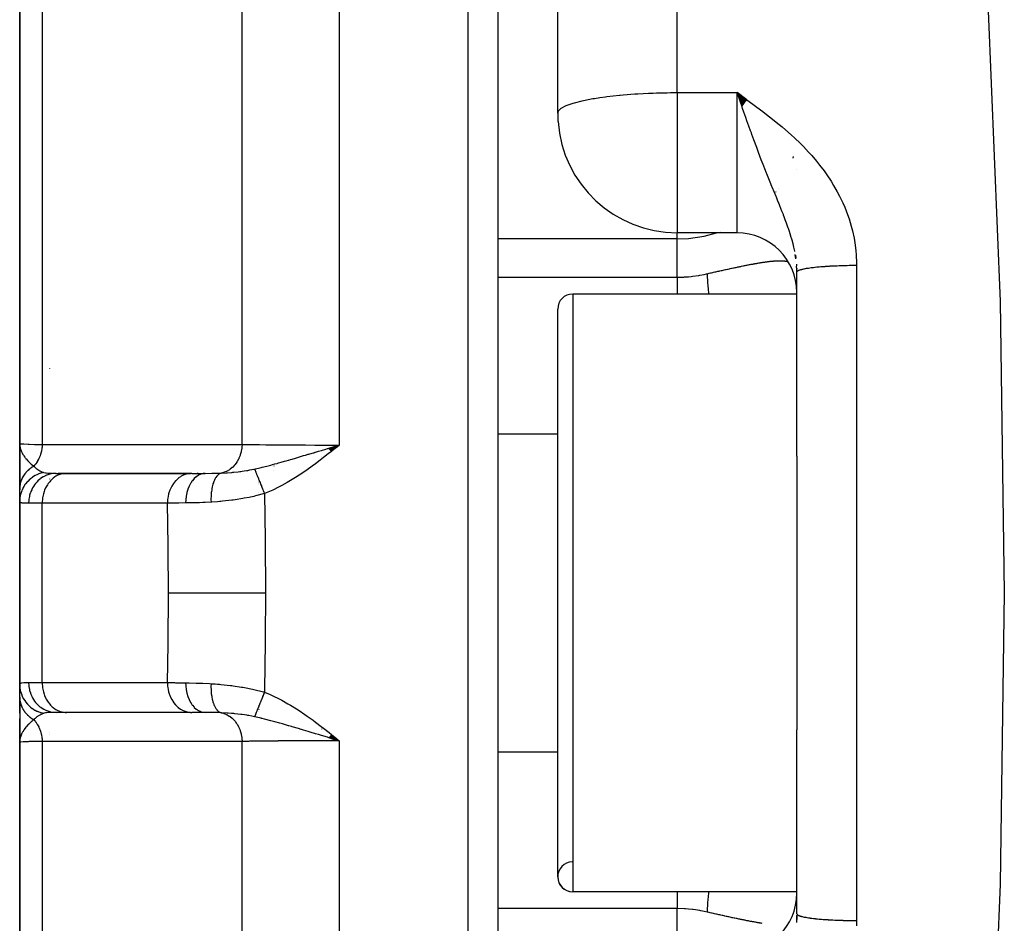
# Model space of a CAD drawing. Units: millimetres. Extents: x 50 to 655, y -338 to 170.
# Drawn here: x 234 to 250, y -286 to -271 of the extents above; entities that cross this region are included whole.
import ezdxf

# ---------------------------------------------------------------- set-up
doc = ezdxf.new("R2010")
doc.units = ezdxf.units.MM
doc.linetypes.add('DASHED', pattern=[9.652, 8.128, -1.524])
doc.layers.add('nevidi', color=4, linetype='DASHED')

msp = doc.modelspace()

# ---------------------------------------------------------------- linework, layer by layer
at = {"color": 2}
for p, q in [((241.675, -232.675), (241.675, -328.675)), ((242.675, -272.65), (242.675, -234.872)), ((242.675, -272.65), (242.675, -234.872)), ((233.675, -252.899), (233.675, -278.175)), ((233.675, -278.175), (233.675, -252.899)), ((245.839, -272.426), (245.675, -272.305)), ((245.837, -272.429), (245.675, -272.305)), ((245.835, -272.433), (245.675, -272.305)), ((245.832, -272.436), (245.675, -272.305)), ((245.832, -272.436), (245.675, -272.305)), ((245.83, -272.439), (245.675, -272.305)), ((245.828, -272.442), (245.675, -272.305)), ((245.826, -272.445), (245.675, -272.305)), ((245.823, -272.448), (245.675, -272.305)), ((245.821, -272.452), (245.675, -272.305)), ((245.821, -272.452), (245.675, -272.305)), ((245.819, -272.455), (245.675, -272.305)), ((245.816, -272.458), (245.675, -272.305)), ((245.814, -272.461), (245.675, -272.305)), ((245.812, -272.464), (245.675, -272.305)), ((245.809, -272.467), (245.675, -272.305)), ((245.807, -272.471), (245.675, -272.305)), ((245.805, -272.474), (245.675, -272.305)), ((245.805, -272.474), (245.675, -272.305)), ((245.803, -272.477), (245.675, -272.305)), ((245.803, -272.477), (245.675, -272.305)), ((245.8, -272.48), (245.675, -272.305)), ((245.798, -272.483), (245.675, -272.305)), ((245.796, -272.487), (245.675, -272.305)), ((245.796, -272.487), (245.675, -272.305)), ((245.793, -272.49), (245.675, -272.305)), ((245.791, -272.493), (245.675, -272.305)), ((245.789, -272.496), (245.675, -272.305)), ((245.786, -272.499), (245.675, -272.305)), ((245.784, -272.503), (245.675, -272.305)), ((245.782, -272.506), (245.675, -272.305)), ((245.782, -272.506), (245.675, -272.305)), ((245.78, -272.509), (245.675, -272.305)), ((245.777, -272.512), (245.675, -272.305)), ((245.777, -272.512), (245.675, -272.305)), ((245.775, -272.515), (245.675, -272.305)), ((245.773, -272.519), (245.675, -272.305)), ((245.773, -272.519), (245.675, -272.305)), ((245.77, -272.522), (245.675, -272.305)), ((245.768, -272.525), (245.675, -272.305)), ((245.766, -272.528), (245.675, -272.305)), ((245.764, -272.531), (245.675, -272.305)), ((245.761, -272.535), (245.675, -272.305)), ((245.759, -272.538), (245.675, -272.305)), ((245.731, -272.466), (245.708, -272.398)), ((246.675, -273.592), (246.675, -273.593)), ((246.675, -273.593), (246.675, -273.592)), ((233.675, -276.029), (233.675, -274.333)), ((245.675, -274.65), (244.675, -274.65)), ((246.654, -275.026), (246.659, -275.068)), ((246.675, -275.204), (246.675, -275.175)), ((246.675, -275.247), (246.675, -275.259)), ((246.675, -275.259), (246.675, -275.247)), ((246.675, -278.385), (246.675, -275.307)), ((246.675, -278.385), (246.675, -275.307)), ((246.675, -275.675), (242.925, -275.675)), ((246.675, -275.675), (242.925, -275.675)), ((242.675, -285.425), (242.675, -275.925)), ((233.675, -278.933), (233.675, -278.175)), ((233.675, -278.175), (233.675, -278.952)), ((233.675, -278.952), (233.675, -278.175)), ((233.675, -278.187), (233.675, -278.943)), ((238.846, -278.254), (239.019, -278.2)), ((238.848, -278.256), (239.019, -278.2)), ((238.85, -278.258), (239.019, -278.2)), ((238.85, -278.258), (239.019, -278.2)), ((238.851, -278.26), (239.019, -278.2)), ((238.853, -278.262), (239.019, -278.2)), ((238.853, -278.262), (239.019, -278.2)), ((238.855, -278.264), (239.019, -278.2)), ((238.855, -278.264), (239.019, -278.2)), ((238.856, -278.266), (239.019, -278.2)), ((238.858, -278.268), (239.019, -278.2)), ((238.859, -278.27), (239.019, -278.2)), ((238.861, -278.272), (239.019, -278.2)), ((238.863, -278.274), (239.019, -278.2)), ((238.864, -278.277), (239.019, -278.2)), ((238.864, -278.277), (239.019, -278.2)), ((238.866, -278.279), (239.019, -278.2)), ((238.868, -278.281), (239.019, -278.2)), ((238.868, -278.281), (239.019, -278.2)), ((238.869, -278.283), (239.019, -278.2)), ((238.869, -278.283), (239.019, -278.2)), ((238.871, -278.285), (239.019, -278.2)), ((238.873, -278.287), (239.019, -278.2)), ((238.874, -278.289), (239.019, -278.2)), ((238.874, -278.289), (239.019, -278.2)), ((238.876, -278.291), (239.019, -278.2)), ((238.878, -278.293), (239.019, -278.2)), ((238.879, -278.295), (239.019, -278.2)), ((238.881, -278.297), (239.019, -278.2)), ((238.882, -278.299), (239.019, -278.2)), ((238.884, -278.301), (239.019, -278.2)), ((238.886, -278.303), (239.019, -278.2)), ((238.887, -278.305), (239.019, -278.2)), ((238.887, -278.305), (239.019, -278.2)), ((238.935, -278.226), (238.969, -278.215)), ((238.968, -278.242), (239.019, -278.2)), ((246.675, -278.385), (246.675, -282.965)), ((234.286, -278.675), (234.457, -278.675)), ((234.416, -278.675), (234.316, -278.675)), ((236.533, -278.675), (234.426, -278.675)), ((234.438, -278.675), (236.533, -278.675)), ((234.457, -278.675), (234.438, -278.675)), ((236.552, -278.675), (236.533, -278.675)), ((236.552, -278.675), (236.78, -278.675)), ((236.659, -278.675), (236.643, -278.675)), ((237.675, -278.817), (237.675, -278.819)), ((237.675, -278.836), (237.675, -278.837)), ((233.675, -279.145), (233.675, -278.933)), ((237.675, -278.861), (237.675, -278.863)), ((237.675, -278.987), (237.675, -278.988)), ((233.675, -279.145), (233.675, -279.147)), ((233.675, -279.145), (233.675, -282.204)), ((233.675, -282.204), (233.675, -279.145)), ((233.675, -279.145), (233.675, -279.147)), ((233.675, -279.147), (233.675, -279.145)), ((233.675, -281.523), (233.675, -282.256)), ((233.675, -281.839), (233.675, -282.256)), ((233.675, -282.256), (233.675, -281.839)), ((233.675, -282.249), (233.675, -282.207)), ((233.675, -282.416), (233.675, -282.248)), ((233.675, -282.416), (233.675, -283.078)), ((233.675, -282.416), (233.675, -282.686)), ((233.675, -282.686), (233.675, -282.416)), ((233.675, -282.503), (233.675, -282.423)), ((233.675, -282.681), (233.675, -282.573)), ((237.675, -282.555), (237.675, -282.557)), ((237.675, -282.621), (237.675, -282.624)), ((233.675, -282.778), (233.675, -282.874)), ((233.675, -282.874), (233.675, -282.778)), ((234.416, -282.675), (234.286, -282.675)), ((236.533, -282.674), (234.438, -282.674)), ((234.438, -282.674), (234.457, -282.675)), ((236.533, -282.674), (236.552, -282.675)), ((236.78, -282.675), (236.552, -282.675)), ((236.779, -282.675), (236.78, -282.675)), ((237.675, -282.653), (237.675, -282.655)), ((233.675, -282.964), (233.675, -282.878)), ((233.675, -282.925), (233.675, -283.175)), ((233.675, -283.175), (233.675, -282.925)), ((246.675, -286.043), (246.675, -282.965)), ((246.675, -286.043), (246.675, -282.965)), ((233.675, -283.175), (233.675, -282.982)), ((233.675, -283.071), (233.675, -283.175)), ((233.675, -283.073), (233.675, -283.175)), ((233.675, -283.075), (233.675, -283.098)), ((233.675, -283.078), (233.675, -283.098)), ((233.675, -283.08), (233.675, -283.098)), ((233.675, -283.082), (233.675, -283.098)), ((233.676, -283.1), (233.675, -283.162)), ((233.677, -283.104), (233.675, -283.159)), ((233.677, -283.107), (233.675, -283.156)), ((233.677, -283.109), (233.675, -283.153)), ((233.676, -283.112), (233.675, -283.162)), ((233.676, -283.119), (233.675, -283.16)), ((233.678, -283.111), (233.676, -283.146)), ((233.678, -283.113), (233.676, -283.144)), ((238.846, -283.095), (239.019, -283.149)), ((238.848, -283.093), (239.019, -283.149)), ((238.85, -283.091), (239.019, -283.149)), ((238.851, -283.089), (239.019, -283.149)), ((238.853, -283.087), (239.019, -283.149)), ((238.854, -283.085), (239.019, -283.149)), ((238.856, -283.083), (239.019, -283.149)), ((238.858, -283.081), (239.019, -283.149)), ((238.859, -283.079), (239.019, -283.149)), ((238.859, -283.079), (239.019, -283.149)), ((238.861, -283.077), (239.019, -283.149)), ((238.862, -283.075), (239.019, -283.149)), ((238.864, -283.073), (239.019, -283.149)), ((238.864, -283.073), (239.019, -283.149)), ((238.866, -283.071), (239.019, -283.149)), ((238.866, -283.071), (239.019, -283.149)), ((238.867, -283.069), (239.019, -283.149)), ((238.869, -283.067), (239.019, -283.149)), ((238.871, -283.065), (239.019, -283.149)), ((238.871, -283.065), (239.019, -283.149)), ((238.872, -283.063), (239.019, -283.149)), ((238.872, -283.063), (239.019, -283.149)), ((238.874, -283.061), (239.019, -283.149)), ((238.874, -283.061), (239.019, -283.149)), ((238.875, -283.059), (239.019, -283.149)), ((238.877, -283.057), (239.019, -283.149)), ((238.879, -283.055), (239.019, -283.149)), ((238.88, -283.053), (239.019, -283.149)), ((238.88, -283.053), (239.019, -283.149)), ((238.882, -283.051), (239.019, -283.149)), ((238.884, -283.048), (239.019, -283.149)), ((238.885, -283.046), (239.019, -283.149)), ((238.887, -283.044), (239.019, -283.149)), ((238.898, -283.113), (239.019, -283.149)), ((233.677, -283.141), (233.675, -283.163)), ((233.677, -283.142), (233.675, -283.163)), ((233.676, -283.144), (233.675, -283.162)), ((233.675, -283.175), (233.675, -308.45)), ((233.675, -308.45), (233.675, -283.175)), ((233.677, -283.146), (233.676, -283.163)), ((246.675, -285.675), (242.925, -285.675)), ((246.675, -285.675), (242.925, -285.675)), ((246.674, -286.068), (246.673, -286.139)), ((246.675, -286.13), (246.675, -286.069))]:
    msp.add_line(p, q, dxfattribs=at)
for points in [[(248.799, -257.239), (249.089, -260.43), (249.167, -261.298), (249.563, -266.094), (249.877, -270.937), (250.077, -275.802), (250.146, -280.675), (250.077, -285.547), (249.877, -290.412), (249.563, -295.256), (249.167, -300.051), (249.089, -300.92), (248.799, -304.11)], [(242.675, -272.65), (242.679, -272.782), (242.68, -272.79)], [(233.675, -278.175), (233.677, -278.214), (233.679, -278.227)], [(239.019, -283.149), (238.898, -283.113), (238.845, -283.097)]]:
    msp.add_lwpolyline(points, dxfattribs=at)
for centre, radius, start, end in [((244.675, -272.65), 2, 184.0105, 270), ((245.675, -275.65), 1, 0, 90), ((242.925, -275.925), 0.25, 90, 180), ((239.575, -276.7), 1.9, 239.007, 239.0737), ((239.575, -276.7), 1.9, 243.1819, 243.215), ((239.575, -284.649), 1.9, 116.8705, 116.9061), ((239.575, -284.649), 1.9, 116.6768, 116.7074), ((242.925, -285.425), 0.25, 91.5074, 270), ((242.925, -285.425), 0.25, 180, 270), ((245.675, -285.699), 1, 270, 0)]:
    msp.add_arc(centre, radius, start, end, dxfattribs=at)
at = {"layer": 'nevidi', "color": 7, "linetype": 'Continuous'}
for p, q in [((241.175, -329.175), (241.175, -232.175)), ((244.675, -272.305), (244.675, -232.902)), ((239.019, -248.174), (239.019, -278.2)), ((237.396, -278.19), (237.396, -248.771)), ((234.051, -252.059), (234.051, -278.191)), ((244.675, -272.305), (245.675, -272.305)), ((244.675, -272.305), (244.675, -272.65)), ((245.708, -272.398), (245.675, -272.305)), ((245.675, -274.65), (245.675, -272.305)), ((244.675, -272.65), (244.675, -274.65)), ((246.611, -273.403), (246.617, -273.376)), ((246.373, -273.905), (246.374, -273.904)), ((246.306, -273.991), (246.307, -273.99)), ((246.324, -273.968), (246.325, -273.967)), ((246.336, -273.953), (246.337, -273.952)), ((244.675, -274.752), (244.675, -274.65)), ((245.39, -274.633), (245.392, -274.632)), ((244.675, -274.752), (241.675, -274.752)), ((244.675, -275.393), (244.675, -274.752)), ((246.66, -275.088), (246.649, -275.015)), ((247.675, -275.194), (247.675, -286.156)), ((241.675, -275.393), (244.675, -275.393)), ((242.925, -275.675), (242.925, -285.675)), ((234.175, -276.916), (234.175, -276.918)), ((242.675, -278.017), (241.675, -278.017)), ((238.969, -278.215), (239.019, -278.2)), ((237.925, -278.551), (237.925, -278.553)), ((237.925, -278.627), (237.925, -278.629)), ((234.175, -278.768), (234.175, -278.769)), ((234.051, -279.175), (233.824, -279.175)), ((236.146, -279.175), (234.051, -279.175)), ((234.051, -282.175), (234.051, -279.175)), ((233.824, -282.175), (234.051, -282.175)), ((234.051, -282.175), (236.146, -282.175)), ((234.175, -283.015), (234.175, -283.016)), ((234.175, -283.037), (234.175, -283.039)), ((234.051, -283.158), (234.051, -309.29)), ((237.396, -312.579), (237.396, -283.159)), ((239.019, -283.149), (239.019, -313.175)), ((241.675, -283.332), (242.675, -283.332)), ((244.675, -285.956), (241.675, -285.956)), ((244.675, -286.597), (244.675, -285.956)), ((246.675, -286.043), (246.675, -286.045))]:
    msp.add_line(p, q, dxfattribs=at)
for points in [[(242.675, -272.65), (242.687, -272.612), (242.693, -272.604), (242.734, -272.566), (242.746, -272.558), (242.807, -272.526), (242.817, -272.522), (242.835, -272.514), (242.935, -272.48), (242.956, -272.473), (243.084, -272.44), (243.108, -272.435), (243.264, -272.405), (243.289, -272.401), (243.38, -272.387), (243.472, -272.374), (243.495, -272.371), (243.706, -272.348), (243.721, -272.346), (243.768, -272.342), (243.965, -272.327), (243.968, -272.327), (244.017, -272.324), (244.194, -272.315), (244.222, -272.314), (244.27, -272.312), (244.325, -272.31), (244.425, -272.307), (244.487, -272.306), (244.503, -272.306), (244.562, -272.305), (244.608, -272.305), (244.643, -272.305), (244.668, -272.305), (244.675, -272.305)], [(245.675, -272.305), (245.775, -272.377), (245.841, -272.425), (245.941, -272.497), (246.006, -272.546), (246.106, -272.62), (246.17, -272.67), (246.269, -272.747), (246.331, -272.797), (246.428, -272.877), (246.488, -272.929), (246.581, -273.011), (246.64, -273.066), (246.73, -273.152), (246.786, -273.208), (246.871, -273.299), (246.925, -273.358), (247.005, -273.453), (247.056, -273.516), (247.132, -273.616), (247.178, -273.682), (247.248, -273.787), (247.29, -273.856), (247.352, -273.965), (247.389, -274.036), (247.444, -274.15), (247.476, -274.223), (247.521, -274.341), (247.523, -274.344), (247.548, -274.418), (247.585, -274.539), (247.605, -274.617), (247.632, -274.741), (247.645, -274.82), (247.662, -274.946), (247.669, -275.026), (247.674, -275.153), (247.675, -275.194)], [(246.64, -274.963), (246.639, -274.957), (246.624, -274.888), (246.611, -274.835), (246.595, -274.771), (246.591, -274.759), (246.577, -274.712), (246.575, -274.704), (246.551, -274.626), (246.534, -274.576), (246.532, -274.57), (246.503, -274.488), (246.482, -274.432), (246.458, -274.367), (246.454, -274.358), (246.45, -274.346), (246.426, -274.287), (246.391, -274.198), (246.367, -274.14), (246.365, -274.135), (246.332, -274.054), (246.327, -274.041), (246.3, -273.975), (246.265, -273.889), (246.258, -273.873), (246.23, -273.805), (246.218, -273.774), (246.185, -273.694), (246.157, -273.624), (246.151, -273.608), (246.111, -273.506), (246.111, -273.505), (246.081, -273.43), (246.035, -273.308), (246.029, -273.292), (246.01, -273.241), (246.003, -273.223), (245.955, -273.092), (245.922, -273.003), (245.914, -272.98), (245.901, -272.943), (245.873, -272.867), (245.841, -272.774), (245.822, -272.722), (245.791, -272.634), (245.768, -272.57), (245.758, -272.54), (245.731, -272.466)], [(244.675, -274.752), (244.862, -274.744), (245.127, -274.705), (245.331, -274.65)], [(245.175, -275.335), (245.194, -275.33), (245.209, -275.327), (245.231, -275.322), (245.245, -275.318), (245.267, -275.313), (245.282, -275.31), (245.304, -275.305), (245.318, -275.302), (245.339, -275.297), (245.354, -275.294), (245.375, -275.289), (245.384, -275.287), (245.389, -275.286), (245.41, -275.281), (245.424, -275.278), (245.445, -275.273), (245.459, -275.27), (245.479, -275.266), (245.493, -275.263), (245.513, -275.258), (245.527, -275.256), (245.547, -275.251), (245.56, -275.248), (245.58, -275.244), (245.594, -275.241), (245.613, -275.237), (245.626, -275.234), (245.628, -275.234), (245.646, -275.23), (245.658, -275.228), (245.677, -275.224), (245.69, -275.221), (245.709, -275.217), (245.721, -275.215), (245.739, -275.211), (245.751, -275.209), (245.769, -275.205), (245.781, -275.203), (245.799, -275.199), (245.81, -275.197), (245.828, -275.193), (245.839, -275.191), (245.854, -275.188), (245.856, -275.188), (245.867, -275.186), (245.884, -275.183), (245.895, -275.181), (245.911, -275.177), (245.922, -275.176), (245.938, -275.173), (245.948, -275.171), (245.964, -275.168), (245.974, -275.166), (245.989, -275.163), (245.999, -275.162), (246.014, -275.159), (246.024, -275.157), (246.038, -275.155), (246.048, -275.153), (246.06, -275.151), (246.062, -275.151), (246.071, -275.149), (246.085, -275.147), (246.094, -275.146), (246.108, -275.144), (246.116, -275.142), (246.129, -275.14), (246.138, -275.139), (246.151, -275.137), (246.159, -275.136), (246.171, -275.134), (246.179, -275.133), (246.191, -275.132), (246.199, -275.131), (246.211, -275.129), (246.219, -275.128), (246.23, -275.127), (246.238, -275.126), (246.241, -275.126), (246.249, -275.125), (246.256, -275.124), (246.267, -275.123), (246.274, -275.123), (246.284, -275.122), (246.291, -275.121), (246.301, -275.12), (246.308, -275.12), (246.318, -275.119), (246.325, -275.119), (246.334, -275.118), (246.34, -275.118), (246.35, -275.117), (246.356, -275.117), (246.365, -275.117), (246.371, -275.117), (246.38, -275.117), (246.385, -275.117), (246.393, -275.117), (246.394, -275.117), (246.399, -275.117), (246.408, -275.117), (246.413, -275.117), (246.421, -275.117), (246.426, -275.118), (246.434, -275.118), (246.438, -275.118), (246.446, -275.119), (246.448, -275.119), (246.451, -275.119), (246.458, -275.12), (246.462, -275.12), (246.469, -275.121), (246.474, -275.122), (246.48, -275.123), (246.484, -275.123), (246.491, -275.125), (246.495, -275.125), (246.501, -275.127), (246.505, -275.127)], [(246.505, -275.127), (246.511, -275.129), (246.514, -275.13), (246.515, -275.13), (246.52, -275.131), (246.524, -275.132), (246.529, -275.134)], [(246.675, -275.305), (246.674, -275.259), (246.672, -275.21)], [(246.675, -275.307), (246.675, -275.305), (246.675, -275.304), (246.676, -275.3), (246.677, -275.299), (246.68, -275.295), (246.681, -275.294), (246.684, -275.291), (246.685, -275.29), (246.687, -275.289), (246.693, -275.285), (246.694, -275.284), (246.702, -275.28), (246.704, -275.279), (246.71, -275.277), (246.713, -275.276), (246.715, -275.275), (246.726, -275.271), (246.728, -275.27), (246.74, -275.266), (246.743, -275.265), (246.755, -275.262), (246.757, -275.262), (246.76, -275.261), (246.775, -275.257), (246.778, -275.256), (246.794, -275.253), (246.799, -275.252), (246.815, -275.249), (246.816, -275.249), (246.82, -275.248), (246.839, -275.244), (246.844, -275.244), (246.864, -275.24), (246.869, -275.24), (246.89, -275.237), (246.892, -275.236), (246.895, -275.236), (246.917, -275.233), (246.923, -275.232), (246.946, -275.229), (246.952, -275.228), (246.977, -275.226), (246.982, -275.225), (246.983, -275.225), (247.008, -275.222), (247.015, -275.222), (247.041, -275.219), (247.048, -275.218), (247.075, -275.216), (247.082, -275.215), (247.085, -275.215), (247.111, -275.213), (247.118, -275.213), (247.147, -275.211), (247.154, -275.21), (247.185, -275.208), (247.192, -275.208), (247.198, -275.207), (247.223, -275.206), (247.23, -275.205), (247.262, -275.204), (247.27, -275.203), (247.302, -275.202), (247.31, -275.201), (247.32, -275.201), (247.343, -275.2), (247.35, -275.2), (247.384, -275.198), (247.392, -275.198), (247.425, -275.197), (247.434, -275.197), (247.448, -275.196), (247.468, -275.196), (247.476, -275.196), (247.51, -275.195), (247.519, -275.195), (247.553, -275.194), (247.562, -275.194), (247.581, -275.194), (247.596, -275.194), (247.605, -275.194), (247.64, -275.194), (247.648, -275.194), (247.675, -275.194)], [(244.675, -275.393), (244.782, -275.39), (244.798, -275.389), (244.862, -275.385), (244.91, -275.38), (244.927, -275.378), (245.037, -275.362), (245.054, -275.359), (245.127, -275.345), (245.164, -275.337), (245.175, -275.335)], [(244.675, -275.393), (244.675, -275.434), (244.675, -275.497), (244.675, -275.503), (244.675, -275.573), (244.675, -275.65), (244.675, -275.657), (244.675, -275.675)], [(245.175, -275.335), (245.175, -275.354), (245.175, -275.358), (245.176, -275.395), (245.176, -275.398), (245.178, -275.438), (245.178, -275.442), (245.178, -275.446), (245.179, -275.452), (245.181, -275.485), (245.181, -275.489), (245.185, -275.534), (245.185, -275.539), (245.19, -275.587), (245.19, -275.591), (245.191, -275.6), (245.192, -275.607), (245.195, -275.642), (245.196, -275.647), (245.199, -275.675)], [(246.671, -275.621), (246.671, -275.63), (246.67, -275.642), (246.67, -275.651), (246.669, -275.663), (246.669, -275.673), (246.669, -275.675)], [(233.675, -278.175), (233.675, -278.175), (233.689, -278.178), (233.692, -278.178), (233.692, -278.178), (233.736, -278.182), (233.741, -278.182), (233.745, -278.182), (233.814, -278.185), (233.822, -278.186), (233.832, -278.186), (233.922, -278.189), (233.932, -278.189), (233.951, -278.189), (234.051, -278.191)], [(234.051, -278.191), (234.048, -278.244), (234.047, -278.247), (234.047, -278.248), (234.046, -278.256), (234.038, -278.303), (234.037, -278.306), (234.036, -278.312), (234.034, -278.32), (234.022, -278.36), (234.021, -278.363), (234.018, -278.373), (234.015, -278.381), (234.001, -278.414), (234, -278.417), (233.993, -278.432), (233.99, -278.439), (233.975, -278.466), (233.974, -278.468), (233.963, -278.485), (233.959, -278.492), (233.945, -278.513), (233.943, -278.515), (233.928, -278.534), (233.923, -278.54), (233.91, -278.554)], [(234.051, -278.191), (234.3, -278.191), (234.337, -278.191), (234.584, -278.191), (234.622, -278.191), (234.869, -278.191), (234.906, -278.191), (235.154, -278.191), (235.191, -278.191), (235.439, -278.191), (235.476, -278.191), (235.724, -278.191), (235.761, -278.191), (236.009, -278.19), (236.046, -278.19), (236.293, -278.19), (236.331, -278.19), (236.578, -278.19), (236.615, -278.19), (236.863, -278.19), (236.9, -278.19), (237.148, -278.19), (237.185, -278.19), (237.396, -278.19)], [(237.396, -278.19), (237.393, -278.238), (237.392, -278.247), (237.392, -278.247), (237.391, -278.253), (237.382, -278.302), (237.381, -278.311), (237.38, -278.311), (237.379, -278.317), (237.365, -278.365), (237.363, -278.372), (237.363, -278.372), (237.361, -278.378), (237.342, -278.423), (237.339, -278.43), (237.338, -278.431), (237.336, -278.436), (237.313, -278.478), (237.309, -278.484), (237.308, -278.485), (237.306, -278.489), (237.278, -278.528), (237.274, -278.533), (237.273, -278.533), (237.27, -278.537), (237.238, -278.571), (237.233, -278.575), (237.232, -278.576), (237.229, -278.579), (237.193, -278.607), (237.189, -278.61), (237.188, -278.611), (237.184, -278.613), (237.146, -278.636), (237.141, -278.638), (237.139, -278.639), (237.136, -278.641), (237.095, -278.657), (237.091, -278.659), (237.089, -278.659), (237.086, -278.66), (237.044, -278.67)], [(237.396, -278.19), (237.398, -278.19), (237.441, -278.191), (237.517, -278.192), (237.534, -278.192), (237.606, -278.193), (237.667, -278.194), (237.685, -278.194), (237.792, -278.195), (237.832, -278.195), (237.853, -278.195), (237.998, -278.197), (238.013, -278.197), (238.035, -278.197), (238.203, -278.198), (238.22, -278.198), (238.227, -278.198), (238.404, -278.199), (238.428, -278.199), (238.454, -278.199), (238.612, -278.2), (238.637, -278.2), (238.697, -278.2), (238.824, -278.2), (238.849, -278.2), (238.944, -278.2), (239.019, -278.2)], [(233.679, -278.227), (233.68, -278.234), (233.683, -278.249), (233.688, -278.267), (233.692, -278.28), (233.699, -278.297), (233.709, -278.319), (233.712, -278.327), (233.714, -278.331), (233.729, -278.357), (233.737, -278.369), (233.744, -278.381), (233.761, -278.405), (233.768, -278.414), (233.771, -278.418), (233.78, -278.429), (233.784, -278.434), (233.811, -278.464), (233.813, -278.466), (233.822, -278.475), (233.829, -278.483), (233.856, -278.508), (233.863, -278.514), (233.867, -278.518), (233.903, -278.548), (233.91, -278.554)], [(237.603, -278.602), (237.619, -278.598), (237.689, -278.582), (237.712, -278.577), (237.713, -278.576), (237.714, -278.576), (237.73, -278.572), (237.809, -278.553), (237.832, -278.546), (237.875, -278.535), (237.877, -278.535), (237.905, -278.527), (237.945, -278.517), (237.98, -278.507), (238.003, -278.5), (238.024, -278.495), (238.049, -278.488), (238.102, -278.472), (238.133, -278.464), (238.169, -278.453), (238.178, -278.451), (238.203, -278.443), (238.231, -278.435), (238.291, -278.418), (238.304, -278.414), (238.338, -278.404), (238.389, -278.389), (238.408, -278.383), (238.424, -278.378), (238.455, -278.369), (238.503, -278.355), (238.511, -278.352), (238.608, -278.324), (238.617, -278.321), (238.623, -278.319), (238.625, -278.319), (238.673, -278.304), (238.722, -278.29), (238.795, -278.268), (238.823, -278.259), (238.828, -278.258), (238.833, -278.256), (238.845, -278.253), (238.935, -278.226)], [(239.019, -278.2), (238.968, -278.242), (238.888, -278.306), (238.837, -278.347), (238.756, -278.411), (238.702, -278.453), (238.622, -278.514), (238.565, -278.556), (238.486, -278.613), (238.429, -278.653), (238.347, -278.707), (238.289, -278.744), (238.205, -278.796), (238.149, -278.829), (238.059, -278.878), (238.004, -278.907), (237.908, -278.953), (237.852, -278.977), (237.767, -279.013)], [(233.91, -278.554), (233.896, -278.562), (233.895, -278.563), (233.879, -278.573), (233.877, -278.574), (233.877, -278.574), (233.876, -278.575), (233.862, -278.585), (233.86, -278.586), (233.845, -278.597), (233.844, -278.598), (233.841, -278.601), (233.84, -278.602), (233.829, -278.61), (233.828, -278.611), (233.814, -278.624), (233.813, -278.625), (233.807, -278.63), (233.806, -278.631), (233.799, -278.638), (233.798, -278.639), (233.785, -278.653), (233.784, -278.654), (233.777, -278.663), (233.776, -278.664), (233.772, -278.668), (233.771, -278.67), (233.76, -278.684), (233.759, -278.685), (233.75, -278.697), (233.749, -278.698), (233.748, -278.7), (233.747, -278.701), (233.737, -278.717), (233.736, -278.718), (233.727, -278.734), (233.726, -278.735), (233.726, -278.735), (233.718, -278.751), (233.717, -278.753), (233.71, -278.769), (233.709, -278.771), (233.708, -278.772), (233.708, -278.774), (233.702, -278.787), (233.702, -278.789), (233.696, -278.806), (233.695, -278.807), (233.693, -278.812), (233.693, -278.814), (233.69, -278.824), (233.689, -278.826), (233.685, -278.843), (233.685, -278.844), (233.683, -278.853), (233.682, -278.855), (233.681, -278.862), (233.681, -278.864), (233.678, -278.881), (233.678, -278.883), (233.676, -278.895), (233.676, -278.896), (233.676, -278.9), (233.676, -278.902), (233.675, -278.919), (233.675, -278.921), (233.675, -278.933)], [(234.077, -278.66), (234.034, -278.67), (234.032, -278.671), (234.022, -278.674), (234.02, -278.674), (233.983, -278.688), (233.981, -278.689), (233.963, -278.697), (233.961, -278.698), (233.934, -278.711), (233.932, -278.712), (233.907, -278.727), (233.905, -278.728), (233.889, -278.739), (233.887, -278.741), (233.855, -278.764), (233.854, -278.766), (233.846, -278.772), (233.844, -278.774), (233.809, -278.808), (233.808, -278.809), (233.807, -278.809), (233.806, -278.811), (233.773, -278.851), (233.771, -278.852), (233.769, -278.856), (233.767, -278.858), (233.743, -278.895), (233.742, -278.897), (233.735, -278.91), (233.734, -278.912), (233.719, -278.943), (233.718, -278.945), (233.708, -278.967), (233.708, -278.969), (233.699, -278.993), (233.698, -278.995), (233.689, -279.027), (233.689, -279.029), (233.685, -279.044), (233.685, -279.046), (233.678, -279.09), (233.678, -279.092), (233.677, -279.097), (233.677, -279.099), (233.675, -279.145)], [(234.286, -278.675), (234.243, -278.677), (234.237, -278.677), (234.235, -278.678), (234.182, -278.688), (234.181, -278.688), (234.179, -278.689), (234.127, -278.706), (234.124, -278.707), (234.123, -278.707), (234.074, -278.731), (234.072, -278.732), (234.066, -278.735), (234.025, -278.762), (234.023, -278.764), (234.014, -278.771), (233.98, -278.8), (233.978, -278.802), (233.966, -278.814), (233.94, -278.844), (233.938, -278.846), (233.924, -278.864), (233.905, -278.892), (233.903, -278.895), (233.889, -278.919), (233.876, -278.945), (233.875, -278.948), (233.861, -278.979), (233.853, -279.002), (233.852, -279.004), (233.841, -279.042), (233.836, -279.061), (233.836, -279.063), (233.828, -279.108), (233.826, -279.122), (233.826, -279.124), (233.824, -279.175)], [(233.91, -278.554), (233.933, -278.576), (233.951, -278.592), (233.956, -278.596), (233.963, -278.601), (233.977, -278.611), (234.013, -278.633), (234.02, -278.637), (234.021, -278.637), (234.025, -278.639), (234.034, -278.643), (234.072, -278.658), (234.076, -278.659), (234.077, -278.659)], [(234.438, -278.675), (234.419, -278.677), (234.384, -278.683), (234.365, -278.688), (234.331, -278.699), (234.313, -278.707), (234.281, -278.724), (234.264, -278.735), (234.234, -278.757), (234.218, -278.771), (234.19, -278.798), (234.176, -278.814), (234.152, -278.846), (234.139, -278.864), (234.119, -278.899), (234.109, -278.919), (234.092, -278.957), (234.084, -278.979), (234.072, -279.019), (234.066, -279.042), (234.058, -279.084), (234.055, -279.108), (234.052, -279.151), (234.051, -279.175)], [(234.077, -278.659), (234.105, -278.666), (234.109, -278.667), (234.115, -278.668), (234.148, -278.671), (234.156, -278.672), (234.164, -278.672), (234.202, -278.674), (234.213, -278.674), (234.222, -278.674), (234.28, -278.675), (234.286, -278.675)], [(236.533, -278.675), (236.51, -278.677), (236.509, -278.677), (236.479, -278.683), (236.461, -278.687), (236.46, -278.688), (236.426, -278.699), (236.413, -278.705), (236.412, -278.705), (236.376, -278.724), (236.367, -278.73), (236.366, -278.73), (236.328, -278.757), (236.324, -278.761), (236.323, -278.762), (236.285, -278.798), (236.284, -278.799), (236.283, -278.8), (236.249, -278.842), (236.248, -278.843), (236.247, -278.846), (236.218, -278.891), (236.217, -278.892), (236.214, -278.899), (236.192, -278.944), (236.192, -278.945), (236.187, -278.957), (236.172, -279), (236.171, -279.002), (236.166, -279.019), (236.157, -279.06), (236.157, -279.061), (236.153, -279.084), (236.149, -279.12), (236.149, -279.122), (236.147, -279.151), (236.146, -279.175)], [(236.78, -278.675), (236.746, -278.677), (236.745, -278.677), (236.745, -278.678), (236.706, -278.688), (236.706, -278.688), (236.705, -278.688), (236.668, -278.705), (236.667, -278.705), (236.666, -278.706), (236.63, -278.73), (236.63, -278.73), (236.629, -278.731), (236.596, -278.761), (236.595, -278.761), (236.594, -278.762), (236.563, -278.798), (236.563, -278.799), (236.562, -278.799), (236.535, -278.841), (236.534, -278.842), (236.534, -278.843), (236.51, -278.889), (236.509, -278.89), (236.509, -278.891), (236.489, -278.941), (236.488, -278.943), (236.488, -278.944), (236.472, -278.997), (236.472, -278.999), (236.471, -279), (236.46, -279.056), (236.46, -279.057), (236.46, -279.058), (236.453, -279.116), (236.453, -279.117), (236.452, -279.119), (236.45, -279.17)], [(236.78, -278.675), (236.891, -278.674), (236.901, -278.674), (236.91, -278.674), (237.014, -278.671), (237.028, -278.671), (237.041, -278.67), (237.044, -278.67)], [(237.044, -278.67), (237.024, -278.678), (237.023, -278.678), (237.023, -278.678), (237.022, -278.679), (237, -278.693), (237, -278.694), (236.998, -278.695), (236.996, -278.697), (236.978, -278.715), (236.978, -278.715), (236.974, -278.719), (236.973, -278.721), (236.957, -278.741), (236.957, -278.742), (236.952, -278.75), (236.951, -278.752), (236.939, -278.773), (236.938, -278.774), (236.932, -278.786), (236.931, -278.788), (236.922, -278.811), (236.922, -278.811), (236.915, -278.828), (236.914, -278.831), (236.907, -278.852), (236.907, -278.853), (236.901, -278.876), (236.9, -278.879), (236.895, -278.898), (236.895, -278.899), (236.889, -278.928), (236.889, -278.93), (236.886, -278.947), (236.886, -278.948), (236.881, -278.983), (236.88, -278.986), (236.879, -278.999), (236.879, -279), (236.876, -279.041), (236.875, -279.044), (236.875, -279.053), (236.875, -279.054), (236.874, -279.1), (236.874, -279.104), (236.874, -279.108), (236.874, -279.109), (236.875, -279.156)], [(237.044, -278.67), (237.126, -278.666), (237.131, -278.665), (237.146, -278.664), (237.217, -278.659), (237.227, -278.658), (237.24, -278.657), (237.242, -278.657), (237.257, -278.655), (237.329, -278.648), (237.357, -278.644), (237.372, -278.642), (237.397, -278.639), (237.428, -278.634), (237.472, -278.627), (237.475, -278.627), (237.49, -278.624), (237.525, -278.618), (237.56, -278.611), (237.594, -278.604), (237.603, -278.602)], [(237.603, -278.602), (237.605, -278.607), (237.606, -278.608), (237.609, -278.616), (237.61, -278.617), (237.61, -278.619), (237.611, -278.62), (237.613, -278.626), (237.614, -278.627), (237.617, -278.636), (237.618, -278.637), (237.62, -278.642), (237.62, -278.644), (237.622, -278.647), (237.623, -278.648), (237.627, -278.659), (237.627, -278.66), (237.631, -278.669), (237.631, -278.67), (237.632, -278.672), (237.633, -278.673), (237.637, -278.685), (237.638, -278.686), (237.643, -278.698), (237.643, -278.699), (237.643, -278.7), (237.649, -278.713), (237.649, -278.715), (237.655, -278.728), (237.655, -278.73), (237.656, -278.731), (237.657, -278.733), (237.661, -278.744), (237.662, -278.745), (237.668, -278.76), (237.668, -278.762), (237.67, -278.767), (237.671, -278.769), (237.674, -278.777), (237.675, -278.778), (237.681, -278.794), (237.682, -278.795), (237.685, -278.805), (237.686, -278.807), (237.688, -278.811), (237.689, -278.813), (237.695, -278.829), (237.696, -278.831), (237.701, -278.845), (237.702, -278.847), (237.702, -278.848), (237.703, -278.849), (237.71, -278.866), (237.71, -278.868), (237.717, -278.885), (237.718, -278.887), (237.718, -278.887), (237.719, -278.889), (237.725, -278.905), (237.726, -278.906), (237.732, -278.924), (237.733, -278.926), (237.735, -278.93), (237.736, -278.932), (237.74, -278.944), (237.741, -278.946), (237.748, -278.964), (237.749, -278.965), (237.752, -278.974), (237.753, -278.976), (237.756, -278.984), (237.757, -278.986), (237.764, -279.004), (237.764, -279.006), (237.767, -279.013)], [(237.767, -279.013), (237.617, -279.053), (237.593, -279.059), (237.536, -279.071), (237.514, -279.076), (237.431, -279.092), (237.407, -279.096), (237.277, -279.117), (237.247, -279.121), (237.243, -279.121), (237.223, -279.124), (237.065, -279.142), (237.041, -279.144), (237.021, -279.146), (236.983, -279.149), (236.888, -279.156), (236.875, -279.156)], [(237.767, -279.013), (237.781, -279.781), (237.782, -279.844), (237.787, -280.629), (237.787, -280.675)], [(233.824, -279.175), (233.768, -279.174), (233.76, -279.174), (233.745, -279.173), (233.718, -279.171), (233.712, -279.17), (233.692, -279.166), (233.686, -279.163), (233.684, -279.161), (233.675, -279.147), (233.675, -279.145)], [(236.451, -279.17), (236.336, -279.172), (236.311, -279.172), (236.309, -279.172), (236.289, -279.172), (236.162, -279.174), (236.156, -279.174), (236.146, -279.175)], [(236.164, -280.675), (236.16, -279.94), (236.159, -279.879), (236.146, -279.175)], [(236.875, -279.156), (236.775, -279.162), (236.737, -279.163), (236.684, -279.165), (236.654, -279.166), (236.545, -279.169), (236.511, -279.169), (236.474, -279.17), (236.451, -279.17)], [(236.146, -282.175), (236.158, -281.532), (236.159, -281.47), (236.164, -280.718), (236.164, -280.675)], [(236.164, -280.675), (236.322, -280.675), (236.326, -280.675), (236.33, -280.675), (236.523, -280.675), (236.528, -280.675), (236.533, -280.675), (236.749, -280.675), (236.754, -280.675), (236.759, -280.675), (236.995, -280.675), (237, -280.675), (237.006, -280.675), (237.255, -280.675), (237.261, -280.675), (237.267, -280.675), (237.526, -280.675), (237.532, -280.675), (237.538, -280.675), (237.787, -280.675)], [(237.787, -280.675), (237.783, -281.441), (237.782, -281.505), (237.768, -282.289), (237.767, -282.336)], [(233.675, -282.204), (233.681, -282.19), (233.684, -282.188), (233.692, -282.183), (233.707, -282.18), (233.712, -282.179), (233.745, -282.176), (233.752, -282.175), (233.76, -282.175), (233.816, -282.175), (233.824, -282.175)], [(233.675, -282.204), (233.677, -282.248), (233.677, -282.25), (233.678, -282.259), (233.678, -282.262), (233.684, -282.3), (233.685, -282.303), (233.689, -282.322), (233.69, -282.324), (233.698, -282.352), (233.698, -282.354), (233.708, -282.382), (233.709, -282.384), (233.717, -282.402), (233.718, -282.404), (233.735, -282.439), (233.736, -282.441), (233.741, -282.45), (233.742, -282.452), (233.769, -282.493), (233.77, -282.494), (233.77, -282.495), (233.771, -282.497), (233.804, -282.536), (233.806, -282.538), (233.809, -282.542), (233.81, -282.543), (233.842, -282.574), (233.844, -282.575), (233.855, -282.585), (233.857, -282.586), (233.885, -282.607), (233.887, -282.608), (233.907, -282.622), (233.909, -282.623), (233.93, -282.636), (233.932, -282.637), (233.963, -282.652), (233.965, -282.653), (233.979, -282.659), (233.981, -282.66), (234.022, -282.675), (234.024, -282.676), (234.029, -282.677), (234.032, -282.678), (234.077, -282.689)], [(233.824, -282.175), (233.826, -282.228), (233.827, -282.23), (233.828, -282.242), (233.836, -282.288), (233.837, -282.291), (233.841, -282.307), (233.853, -282.347), (233.854, -282.35), (233.861, -282.37), (233.876, -282.404), (233.877, -282.406), (233.889, -282.43), (233.905, -282.457), (233.906, -282.459), (233.924, -282.485), (233.94, -282.506), (233.941, -282.508), (233.966, -282.535), (233.98, -282.549), (233.982, -282.551), (234.014, -282.578), (234.025, -282.587), (234.027, -282.588), (234.066, -282.614), (234.074, -282.618), (234.077, -282.62), (234.122, -282.642), (234.127, -282.643), (234.129, -282.644), (234.181, -282.661), (234.182, -282.661), (234.183, -282.662), (234.237, -282.672), (234.24, -282.672), (234.243, -282.672), (234.286, -282.675)], [(234.051, -282.175), (234.052, -282.198), (234.055, -282.242), (234.058, -282.265), (234.066, -282.307), (234.072, -282.33), (234.084, -282.371), (234.092, -282.392), (234.109, -282.43), (234.119, -282.45), (234.14, -282.486), (234.152, -282.504), (234.176, -282.535), (234.19, -282.551), (234.218, -282.578), (234.234, -282.592), (234.264, -282.614), (234.281, -282.625), (234.313, -282.642), (234.331, -282.65), (234.365, -282.662), (234.384, -282.666), (234.419, -282.672), (234.438, -282.674)], [(236.146, -282.175), (236.267, -282.176), (236.282, -282.177), (236.289, -282.177), (236.309, -282.177), (236.43, -282.179), (236.451, -282.179)], [(236.146, -282.175), (236.147, -282.198), (236.148, -282.226), (236.149, -282.228), (236.153, -282.265), (236.157, -282.287), (236.157, -282.288), (236.166, -282.33), (236.171, -282.346), (236.171, -282.347), (236.187, -282.392), (236.191, -282.403), (236.192, -282.404), (236.214, -282.45), (236.217, -282.456), (236.217, -282.457), (236.247, -282.504), (236.247, -282.505), (236.248, -282.506), (236.283, -282.548), (236.283, -282.549), (236.285, -282.551), (236.322, -282.586), (236.323, -282.587), (236.328, -282.592), (236.365, -282.618), (236.366, -282.619), (236.376, -282.625), (236.411, -282.643), (236.412, -282.644), (236.426, -282.65), (236.459, -282.661), (236.46, -282.661), (236.479, -282.666), (236.508, -282.672), (236.509, -282.672), (236.533, -282.674)], [(236.45, -282.179), (236.452, -282.23), (236.453, -282.232), (236.453, -282.233), (236.46, -282.291), (236.46, -282.292), (236.46, -282.293), (236.471, -282.349), (236.472, -282.35), (236.472, -282.352), (236.488, -282.405), (236.488, -282.407), (236.489, -282.408), (236.509, -282.458), (236.509, -282.459), (236.51, -282.46), (236.534, -282.506), (236.534, -282.507), (236.535, -282.508), (236.562, -282.55), (236.563, -282.551), (236.563, -282.551), (236.594, -282.587), (236.595, -282.588), (236.596, -282.589), (236.629, -282.618), (236.63, -282.619), (236.63, -282.62), (236.666, -282.643), (236.667, -282.644), (236.668, -282.644), (236.705, -282.661), (236.706, -282.661), (236.706, -282.662), (236.745, -282.672), (236.745, -282.672), (236.746, -282.672), (236.78, -282.675)], [(236.451, -282.179), (236.479, -282.179), (236.511, -282.18), (236.624, -282.182), (236.654, -282.183), (236.7, -282.184), (236.737, -282.186), (236.847, -282.191), (236.875, -282.193)], [(236.875, -282.193), (236.874, -282.241), (236.874, -282.242), (236.874, -282.242), (236.874, -282.245), (236.875, -282.296), (236.875, -282.297), (236.875, -282.302), (236.875, -282.305), (236.879, -282.35), (236.879, -282.351), (236.88, -282.36), (236.88, -282.363), (236.886, -282.402), (236.886, -282.403), (236.888, -282.416), (236.889, -282.419), (236.895, -282.451), (236.896, -282.452), (236.899, -282.468), (236.9, -282.471), (236.907, -282.497), (236.908, -282.498), (236.913, -282.516), (236.914, -282.518), (236.922, -282.539), (236.922, -282.539), (236.93, -282.559), (236.931, -282.561), (236.939, -282.576), (236.939, -282.576), (236.95, -282.596), (236.951, -282.598), (236.957, -282.608), (236.958, -282.608), (236.972, -282.627), (236.973, -282.628), (236.978, -282.635), (236.979, -282.635), (236.995, -282.651), (236.996, -282.653), (237, -282.656), (237.001, -282.656), (237.02, -282.669), (237.022, -282.67), (237.024, -282.671), (237.024, -282.671), (237.044, -282.679)], [(236.875, -282.193), (236.944, -282.197), (236.983, -282.2), (237.018, -282.203), (237.041, -282.205), (237.199, -282.222), (237.208, -282.223), (237.223, -282.225), (237.243, -282.228), (237.383, -282.249), (237.407, -282.253), (237.489, -282.268), (237.514, -282.273), (237.569, -282.285), (237.593, -282.29), (237.753, -282.332), (237.767, -282.336)], [(233.675, -282.416), (233.675, -282.431), (233.675, -282.433), (233.676, -282.45), (233.676, -282.451), (233.676, -282.452), (233.676, -282.453), (233.678, -282.47), (233.678, -282.471), (233.681, -282.489), (233.682, -282.49), (233.682, -282.493), (233.682, -282.494), (233.685, -282.507), (233.686, -282.509), (233.69, -282.526), (233.691, -282.528), (233.693, -282.534), (233.693, -282.536), (233.696, -282.545), (233.696, -282.546), (233.703, -282.563), (233.703, -282.565), (233.707, -282.574), (233.708, -282.575), (233.71, -282.581), (233.711, -282.583), (233.718, -282.599), (233.719, -282.6), (233.726, -282.613), (233.726, -282.614), (233.728, -282.616), (233.728, -282.618), (233.738, -282.633), (233.739, -282.634), (233.749, -282.65), (233.749, -282.651), (233.749, -282.651), (233.76, -282.666), (233.761, -282.667), (233.773, -282.682), (233.774, -282.683), (233.775, -282.684), (233.776, -282.685), (233.786, -282.697), (233.787, -282.698), (233.8, -282.711), (233.801, -282.713), (233.805, -282.717), (233.806, -282.718), (233.814, -282.725), (233.816, -282.727), (233.829, -282.739), (233.831, -282.74), (233.838, -282.747), (233.839, -282.747), (233.845, -282.752), (233.847, -282.753), (233.862, -282.764), (233.863, -282.765), (233.875, -282.773), (233.876, -282.774), (233.879, -282.776), (233.88, -282.777), (233.896, -282.787), (233.898, -282.788), (233.91, -282.795)], [(237.767, -282.336), (237.762, -282.349), (237.762, -282.35), (237.755, -282.368), (237.754, -282.37), (237.752, -282.375), (237.751, -282.378), (237.747, -282.388), (237.746, -282.39), (237.739, -282.408), (237.739, -282.409), (237.735, -282.419), (237.734, -282.422), (237.732, -282.427), (237.731, -282.429), (237.724, -282.446), (237.723, -282.448), (237.718, -282.462), (237.717, -282.465), (237.717, -282.465), (237.716, -282.467), (237.709, -282.484), (237.709, -282.486), (237.702, -282.502), (237.701, -282.504), (237.7, -282.506), (237.695, -282.52), (237.694, -282.522), (237.688, -282.538), (237.687, -282.54), (237.685, -282.544), (237.685, -282.546), (237.681, -282.555), (237.68, -282.557), (237.674, -282.572), (237.674, -282.574), (237.67, -282.582), (237.669, -282.584), (237.668, -282.589), (237.667, -282.59), (237.661, -282.605), (237.661, -282.606), (237.656, -282.618), (237.655, -282.62), (237.655, -282.62), (237.655, -282.622), (237.649, -282.635), (237.649, -282.636), (237.643, -282.649), (237.643, -282.651), (237.642, -282.652), (237.638, -282.663), (237.637, -282.664), (237.633, -282.676), (237.632, -282.677), (237.631, -282.68), (237.63, -282.682), (237.627, -282.688), (237.627, -282.69), (237.623, -282.7), (237.622, -282.701), (237.62, -282.707), (237.619, -282.708), (237.618, -282.711), (237.618, -282.712), (237.614, -282.722), (237.613, -282.723), (237.61, -282.73), (237.61, -282.731), (237.61, -282.731), (237.609, -282.732), (237.606, -282.74), (237.606, -282.741), (237.603, -282.747)], [(237.767, -282.336), (237.862, -282.376), (237.908, -282.396), (238.015, -282.448), (238.058, -282.471), (238.162, -282.529), (238.204, -282.554), (238.305, -282.616), (238.347, -282.643), (238.446, -282.709), (238.485, -282.737), (238.582, -282.806), (238.621, -282.836), (238.716, -282.907), (238.756, -282.938), (238.849, -283.012), (238.888, -283.043), (238.981, -283.118), (239.019, -283.149)], [(233.91, -282.795), (233.882, -282.818), (233.878, -282.822), (233.867, -282.831), (233.863, -282.835), (233.85, -282.847), (233.832, -282.864), (233.829, -282.867), (233.822, -282.874), (233.82, -282.876), (233.813, -282.883), (233.791, -282.907), (233.79, -282.909), (233.78, -282.92), (233.768, -282.935), (233.765, -282.939), (233.761, -282.944), (233.752, -282.957), (233.744, -282.968), (233.742, -282.972), (233.729, -282.992), (233.721, -283.005), (233.721, -283.006), (233.714, -283.018), (233.712, -283.022), (233.704, -283.039), (233.699, -283.052), (233.697, -283.057), (233.692, -283.069), (233.691, -283.074), (233.683, -283.1)], [(234.077, -282.69), (234.076, -282.69), (234.065, -282.693), (234.034, -282.706), (234.028, -282.709), (234.027, -282.709), (234.025, -282.71), (234.02, -282.713), (233.991, -282.729), (233.977, -282.738), (233.97, -282.743), (233.963, -282.748), (233.956, -282.753), (233.933, -282.773), (233.923, -282.782), (233.915, -282.79), (233.91, -282.795)], [(233.91, -282.795), (233.928, -282.815), (233.933, -282.821), (233.941, -282.832), (233.943, -282.834), (233.963, -282.864), (233.968, -282.87), (233.972, -282.878), (233.974, -282.881), (233.993, -282.917), (233.997, -282.925), (233.999, -282.929), (234, -282.932), (234.018, -282.976), (234.02, -282.983), (234.02, -282.983), (234.021, -282.986), (234.036, -283.037), (234.036, -283.04), (234.037, -283.043), (234.038, -283.045), (234.047, -283.099), (234.047, -283.101), (234.047, -283.102), (234.048, -283.109), (234.051, -283.158)], [(234.286, -282.675), (234.257, -282.675), (234.231, -282.675), (234.222, -282.675), (234.202, -282.675), (234.172, -282.676), (234.167, -282.677), (234.164, -282.677), (234.148, -282.678), (234.121, -282.681), (234.115, -282.681), (234.107, -282.683), (234.08, -282.689), (234.077, -282.69)], [(237.044, -282.679), (237.014, -282.678), (236.929, -282.676), (236.91, -282.675), (236.862, -282.675), (236.796, -282.675), (236.78, -282.675)], [(237.044, -282.679), (237.082, -282.688), (237.089, -282.69), (237.091, -282.69), (237.096, -282.692), (237.133, -282.707), (237.139, -282.71), (237.141, -282.711), (237.146, -282.713), (237.181, -282.734), (237.188, -282.738), (237.189, -282.739), (237.193, -282.742), (237.227, -282.768), (237.232, -282.773), (237.233, -282.774), (237.237, -282.778), (237.268, -282.81), (237.273, -282.816), (237.274, -282.817), (237.277, -282.821), (237.304, -282.858), (237.308, -282.864), (237.309, -282.865), (237.312, -282.87), (237.335, -282.911), (237.338, -282.918), (237.339, -282.919), (237.341, -282.924), (237.36, -282.969), (237.363, -282.977), (237.363, -282.977), (237.365, -282.983), (237.379, -283.03), (237.38, -283.038), (237.381, -283.039), (237.382, -283.045), (237.391, -283.094), (237.392, -283.102), (237.392, -283.102), (237.392, -283.108), (237.396, -283.159)], [(237.603, -282.747), (237.56, -282.738), (237.506, -282.728), (237.49, -282.725), (237.472, -282.722), (237.397, -282.71), (237.388, -282.709), (237.372, -282.707), (237.272, -282.695), (237.257, -282.694), (237.24, -282.692), (237.217, -282.69), (237.16, -282.686), (237.146, -282.685), (237.052, -282.679), (237.044, -282.679)], [(238.845, -283.097), (238.833, -283.093), (238.823, -283.09), (238.723, -283.06), (238.673, -283.045), (238.625, -283.03), (238.608, -283.025), (238.553, -283.009), (238.503, -282.994), (238.424, -282.971), (238.389, -282.96), (238.385, -282.959), (238.338, -282.945), (238.231, -282.914), (238.224, -282.912), (238.178, -282.899), (238.169, -282.896), (238.069, -282.867), (238.049, -282.861), (238.024, -282.854), (237.945, -282.833), (237.918, -282.825), (237.877, -282.814), (237.875, -282.814), (237.77, -282.787), (237.73, -282.777), (237.718, -282.774), (237.714, -282.773), (237.712, -282.772), (237.629, -282.753), (237.603, -282.747)], [(233.682, -283.108), (233.681, -283.109), (233.68, -283.115), (233.679, -283.122)], [(234.051, -283.158), (234.048, -283.158), (233.951, -283.16), (233.922, -283.161), (233.913, -283.161), (233.832, -283.163), (233.814, -283.164), (233.807, -283.164), (233.745, -283.167), (233.736, -283.167), (233.731, -283.168), (233.692, -283.171), (233.689, -283.171), (233.687, -283.171), (233.675, -283.175)], [(237.396, -283.159), (237.148, -283.159), (237.111, -283.159), (236.863, -283.159), (236.826, -283.159), (236.578, -283.159), (236.541, -283.159), (236.293, -283.159), (236.256, -283.159), (236.009, -283.159), (235.971, -283.159), (235.724, -283.159), (235.686, -283.159), (235.439, -283.158), (235.402, -283.158), (235.154, -283.158), (235.117, -283.158), (234.869, -283.158), (234.832, -283.158), (234.584, -283.158), (234.547, -283.158), (234.3, -283.158), (234.262, -283.158), (234.051, -283.158)], [(239.019, -283.149), (239.012, -283.149), (238.944, -283.149), (238.824, -283.149), (238.799, -283.149), (238.697, -283.149), (238.612, -283.15), (238.587, -283.15), (238.454, -283.15), (238.404, -283.15), (238.38, -283.15), (238.22, -283.151), (238.203, -283.151), (238.18, -283.151), (238.013, -283.152), (237.998, -283.152), (237.991, -283.153), (237.832, -283.154), (237.812, -283.154), (237.792, -283.154), (237.667, -283.155), (237.648, -283.156), (237.606, -283.156), (237.517, -283.157), (237.5, -283.158), (237.441, -283.159), (237.396, -283.159)], [(244.675, -285.675), (244.675, -285.685), (244.675, -285.692), (244.675, -285.776), (244.675, -285.84), (244.675, -285.846), (244.675, -285.916), (244.675, -285.956)], [(245.199, -285.675), (245.196, -285.696), (245.196, -285.701), (245.191, -285.749), (245.191, -285.752), (245.19, -285.756), (245.19, -285.757), (245.186, -285.805), (245.185, -285.81), (245.182, -285.855), (245.181, -285.86), (245.178, -285.903), (245.178, -285.903), (245.178, -285.907), (245.178, -285.909), (245.176, -285.947), (245.176, -285.951), (245.175, -285.988), (245.175, -285.991), (245.175, -286.014)], [(246.669, -285.675), (246.669, -285.676), (246.669, -285.687), (246.67, -285.698), (246.67, -285.709), (246.671, -285.719), (246.671, -285.729), (246.672, -285.74), (246.672, -285.75)], [(245.175, -286.014), (245.127, -286.004), (245.07, -285.993), (245.054, -285.99), (244.943, -285.973), (244.927, -285.971), (244.862, -285.964), (244.815, -285.961), (244.798, -285.96), (244.686, -285.956), (244.675, -285.956)], [(245.296, -286.043), (245.282, -286.039), (245.26, -286.034), (245.245, -286.031), (245.223, -286.026), (245.209, -286.022), (245.186, -286.017), (245.175, -286.014)], [(246.094, -286.203), (246.08, -286.201), (246.071, -286.2), (246.06, -286.198), (246.057, -286.197), (246.048, -286.196), (246.033, -286.193), (246.024, -286.192), (246.009, -286.189), (245.999, -286.188), (245.984, -286.185), (245.974, -286.183), (245.958, -286.18), (245.948, -286.178), (245.932, -286.176), (245.922, -286.174), (245.905, -286.171), (245.895, -286.169), (245.878, -286.165), (245.867, -286.163), (245.854, -286.161), (245.85, -286.16), (245.839, -286.158), (245.822, -286.154), (245.81, -286.152), (245.793, -286.149), (245.781, -286.146), (245.763, -286.143), (245.751, -286.14), (245.733, -286.137), (245.721, -286.134), (245.702, -286.13), (245.69, -286.128), (245.671, -286.124), (245.658, -286.121), (245.639, -286.117), (245.628, -286.115), (245.626, -286.115), (245.607, -286.11), (245.594, -286.108), (245.574, -286.104), (245.56, -286.101), (245.54, -286.096), (245.527, -286.094), (245.507, -286.089), (245.493, -286.086), (245.472, -286.082), (245.459, -286.079), (245.438, -286.074), (245.424, -286.071), (245.403, -286.066), (245.389, -286.063), (245.384, -286.062), (245.368, -286.059), (245.354, -286.055), (245.332, -286.051), (245.318, -286.047), (245.296, -286.043)], [(246.674, -286.069), (246.672, -286.141), (246.668, -286.19)], [(246.675, -286.043), (246.675, -286.045), (246.675, -286.046), (246.677, -286.05), (246.678, -286.051), (246.681, -286.055), (246.682, -286.056), (246.684, -286.058), (246.687, -286.06), (246.688, -286.061), (246.695, -286.065), (246.697, -286.066), (246.705, -286.07), (246.707, -286.071), (246.711, -286.072), (246.716, -286.074), (246.718, -286.075), (246.729, -286.079), (246.732, -286.08), (246.744, -286.084), (246.747, -286.085), (246.755, -286.087), (246.761, -286.088), (246.764, -286.089), (246.779, -286.093), (246.783, -286.093), (246.799, -286.097), (246.803, -286.098), (246.816, -286.1), (246.821, -286.101), (246.825, -286.102), (246.844, -286.105), (246.848, -286.106), (246.869, -286.109), (246.873, -286.11), (246.892, -286.113), (246.895, -286.113), (246.9, -286.114), (246.923, -286.117), (246.928, -286.118), (246.952, -286.121), (246.958, -286.121), (246.982, -286.124), (246.983, -286.124), (246.989, -286.125), (247.015, -286.127), (247.021, -286.128), (247.048, -286.131), (247.054, -286.131), (247.083, -286.134), (247.085, -286.134), (247.089, -286.134), (247.118, -286.136), (247.125, -286.137), (247.155, -286.139), (247.161, -286.139), (247.192, -286.141), (247.198, -286.142), (247.199, -286.142), (247.231, -286.144), (247.238, -286.144), (247.27, -286.146), (247.277, -286.146), (247.31, -286.148), (247.317, -286.148), (247.32, -286.148), (247.351, -286.149), (247.358, -286.15), (247.392, -286.151), (247.4, -286.151), (247.434, -286.152), (247.442, -286.152), (247.449, -286.153), (247.476, -286.153), (247.484, -286.153), (247.519, -286.154), (247.527, -286.154), (247.562, -286.155), (247.57, -286.155), (247.581, -286.155), (247.605, -286.155), (247.613, -286.155), (247.648, -286.156), (247.656, -286.156), (247.675, -286.156)], [(247.675, -286.156), (247.673, -286.244)]]:
    msp.add_lwpolyline(points, dxfattribs=at)

doc.saveas('drawing.dxf')
